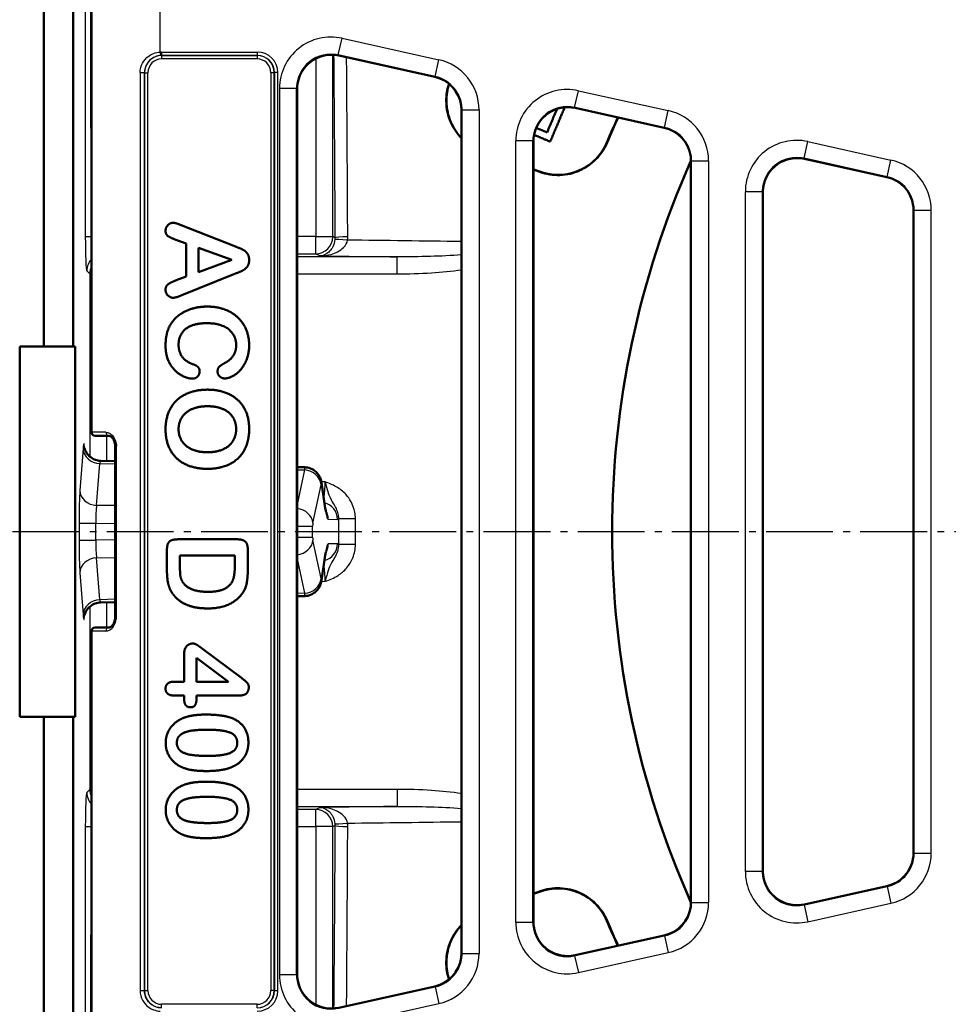
# Model space of a CAD drawing. Units: millimetres. Extents: x -30 to 1712, y -30 to 1218.
# Drawn here: x 293 to 429, y 519 to 663 of the extents above; entities that cross this region are included whole.
import ezdxf

# ---------------------------------------------------------------- set-up
doc = ezdxf.new("R2010")
doc.units = ezdxf.units.MM
doc.linetypes.add('AM_DIN_G_W050', pattern=[13.75, 9.75, -1.5, 1, -1.5])
for name, color, linetype, lineweight in [('AM_0', 7, 'Continuous', 50), ('AM_4', 3, 'Continuous', 25), ('AM_7', 1, 'AM_DIN_G_W050', 25)]:
    doc.layers.add(name, color=color, linetype=linetype, lineweight=lineweight)

msp = doc.modelspace()

# ---------------------------------------------------------------- linework, layer by layer
at = {"layer": 'AM_0'}
for p, q in [((296.447, 615.205), (296.447, 728.205)), ((300.774, 725.381), (300.774, 615.205)), ((303.447, 722.574), (303.447, 602.705)), ((303.405, 711.257), (303.405, 647.154)), ((353.53, 654.571), (339.527, 657.675)), ((333.447, 523.616), (333.447, 652.795)), ((357.447, 649.691), (357.447, 526.72)), ((387.03, 647.144), (374.027, 650.027)), ((367.947, 531.264), (367.947, 645.147)), ((390.947, 534.147), (390.947, 642.264)), ((419.53, 639.939), (407.527, 642.6)), ((401.447, 538.691), (401.447, 637.72)), ((423.447, 541.352), (423.447, 635.059)), ((316.532, 632.924), (324.203, 629.908)), ((317.268, 630.233), (315.75, 630.801)), ((317.268, 625.439), (317.268, 630.233)), ((319.055, 629.61), (323.924, 627.859)), ((319.055, 626.081), (319.055, 629.61)), ((323.924, 627.859), (319.055, 626.081)), ((315.788, 624.88), (317.268, 625.439)), ((324.213, 625.774), (316.597, 622.693)), ((292.947, 561.205), (292.947, 615.205)), ((292.947, 615.205), (296.447, 615.205)), ((296.447, 615.205), (300.774, 615.205)), ((300.774, 615.205), (301.061, 615.205)), ((301.061, 615.205), (301.061, 561.205)), ((303.947, 602.205), (305.935, 602.205)), ((306.881, 575.705), (306.881, 600.705)), ((306.881, 598.479), (304.738, 598.547)), ((334.568, 597.602), (333.447, 597.637)), ((337.561, 591.62), (337, 595.36)), ((316.132, 587.084), (324.781, 587.084)), ((314.447, 582.457), (314.447, 585.566)), ((326.242, 585.622), (326.242, 582.503)), ((337, 581.051), (337.561, 584.791)), ((316.346, 582.885), (316.346, 584.7)), ((316.346, 584.7), (324.352, 584.7)), ((324.352, 584.7), (324.352, 583.118)), ((306.881, 577.932), (304.738, 577.864)), ((334.568, 578.809), (333.447, 578.774)), ((303.447, 573.705), (303.447, 453.837)), ((303.947, 574.205), (305.935, 574.205)), ((319.614, 571.118), (325.32, 566.854)), ((316.961, 566.305), (316.961, 570.345)), ((318.767, 569.768), (323.44, 566.305)), ((318.767, 566.305), (318.767, 569.768)), ((315.462, 566.305), (316.961, 566.305)), ((323.44, 566.305), (318.767, 566.305)), ((316.961, 564.294), (315.462, 564.294)), ((316.961, 563.801), (316.961, 564.294)), ((324.995, 564.294), (318.767, 564.294)), ((318.767, 564.294), (318.767, 563.949)), ((296.447, 561.205), (292.947, 561.205)), ((296.447, 448.205), (296.447, 561.205)), ((300.774, 561.205), (296.447, 561.205)), ((300.774, 561.205), (300.774, 451.03)), ((301.061, 561.205), (300.774, 561.205)), ((419.53, 536.472), (407.527, 533.811)), ((303.405, 465.154), (303.405, 529.257)), ((387.03, 529.267), (374.027, 526.384)), ((353.53, 521.84), (339.527, 518.736))]:
    msp.add_line(p, q, dxfattribs=at)
for centre, radius, start, end in [((512.447, 588.205), 145.333, 155.42755, 157.00278), ((512.447, 588.205), 145.304, 155.42513, 157.00278), ((512.447, 588.205), 133, 155.99856, 204.00144), ((303.947, 602.705), 0.5, 180, 270), ((303.947, 573.705), 0.5, 90, 180), ((512.447, 588.205), 145.333, 202.99722, 204.57245), ((512.447, 588.205), 145.304, 202.99722, 204.57487)]:
    msp.add_arc(centre, radius, start, end, dxfattribs=at)
for centre, major_axis, ratio, start_param, end_param in [((338.449, 652.791), (-3.132, 3.903), 0.999126, 5.3891309, 7.0878546), ((352.445, 649.688), (3.902, 3.131), 0.9994368, 5.7476367, 6.9592254), ((372.949, 645.142), (-3.132, 3.903), 0.999126, 5.3891309, 7.0367482), ((385.945, 642.261), (3.902, 3.131), 0.9994368, 5.7440687, 6.9592254), ((406.449, 637.716), (-3.132, 3.903), 0.999126, 5.3891309, 7.0403162), ((418.445, 635.056), (3.902, 3.131), 0.9994368, 5.7476367, 6.9592254), ((418.445, 541.355), (3.902, -3.131), 0.9994368, 5.6071452, 6.8187339), ((406.449, 538.695), (-3.132, -3.903), 0.999126, 5.5260544, 7.1772397), ((385.945, 534.15), (3.902, -3.131), 0.9994368, 5.6071452, 6.8223019), ((372.949, 531.269), (-3.132, -3.903), 0.999126, 5.5296224, 7.1772397), ((352.445, 526.723), (3.902, -3.131), 0.9994368, 5.6071452, 6.8187339), ((338.449, 523.62), (-3.132, -3.903), 0.999126, 5.478516, 7.1772397)]:
    msp.add_ellipse(centre, major_axis=major_axis, ratio=ratio, start_param=start_param, end_param=end_param, dxfattribs=at)
for points, degree in [([(333.447, 652.795), (333.447, 652.943), (333.453, 653.092), (333.467, 653.242)], 3), ([(357.398, 650.391), (357.431, 650.156), (357.447, 649.92), (357.447, 649.691)], 3), ([(303.448, 646.598), (303.42, 646.783), (303.405, 646.969), (303.405, 647.154)], 3), ([(367.947, 645.147), (367.947, 645.376), (367.963, 645.612), (367.996, 645.847)], 3), ([(390.9, 642.947), (390.932, 642.717), (390.947, 642.487), (390.947, 642.264)], 3), ([(401.447, 637.72), (401.447, 637.944), (401.462, 638.173), (401.494, 638.403)], 3), ([(423.398, 635.759), (423.431, 635.524), (423.447, 635.288), (423.447, 635.059)], 3), ([(314.242, 632.123), (314.242, 632.579), (314.903, 633.268), (315.322, 633.268)], 2), ([(315.322, 633.268), (315.564, 633.268), (316.076, 633.11), (316.532, 632.924)], 2), ([(315.75, 630.801), (314.866, 631.127), (314.242, 631.593), (314.242, 632.123)], 2), ([(324.203, 629.908), (324.529, 629.777), (325.46, 629.414), (326.065, 629.005), (326.447, 628.334), (326.447, 627.85)], 2), ([(326.447, 627.85), (326.447, 627.347), (326.065, 626.677), (325.469, 626.268), (324.79, 625.988), (324.213, 625.774)], 2), ([(314.242, 623.493), (314.242, 623.782), (314.447, 624.182), (314.791, 624.452), (315.508, 624.769), (315.788, 624.88)], 2), ([(315.341, 622.33), (314.931, 622.33), (314.242, 623.009), (314.242, 623.493)], 2), ([(316.597, 622.693), (315.732, 622.33), (315.341, 622.33)], 2), ([(315.955, 619.593), (316.514, 620.058), (317.891, 620.719), (319.446, 621.045), (320.331, 621.045)], 2), ([(320.331, 621.045), (321.755, 621.045), (324.008, 620.216), (325.609, 618.671), (326.447, 616.595), (326.447, 615.422)], 2), ([(314.242, 615.357), (314.242, 616.288), (314.596, 617.824), (315.341, 619.071), (315.955, 619.593)], 2), ([(320.247, 618.624), (318.869, 618.624), (317.044, 617.852), (316.141, 616.437), (316.141, 615.487)], 2), ([(324.548, 615.403), (324.548, 616.874), (322.314, 618.624), (320.247, 618.624)], 2), ([(318.171, 610.534), (317.603, 610.534), (316.3, 611.084), (315.033, 612.275), (314.242, 614.128), (314.242, 615.357)], 2), ([(316.141, 615.487), (316.141, 614.454), (317.165, 613.029), (318.152, 612.666)], 2), ([(322.798, 612.75), (323.682, 613.216), (324.548, 614.482), (324.548, 615.403)], 2), ([(326.447, 615.422), (326.447, 613.988), (325.302, 611.754), (323.617, 610.562), (322.872, 610.562)], 2), ([(318.152, 612.666), (318.618, 612.517), (319.213, 612.071), (319.213, 611.568)], 2), ([(321.839, 611.549), (321.839, 612.015), (322.267, 612.471), (322.798, 612.75)], 2), ([(319.213, 611.568), (319.213, 611.14), (318.618, 610.534), (318.171, 610.534)], 2), ([(322.872, 610.562), (322.462, 610.562), (321.839, 611.14), (321.839, 611.549)], 2), ([(314.242, 603.143), (314.242, 604.52), (315.136, 606.708), (316.765, 608.179), (319.046, 608.924), (320.377, 608.924)], 2), ([(320.377, 608.924), (321.736, 608.924), (324.008, 608.142), (325.6, 606.662), (326.447, 604.539), (326.447, 603.189)], 2), ([(316.141, 603.152), (316.141, 603.869), (316.672, 605.07), (317.743, 606.001), (319.372, 606.503), (320.377, 606.503)], 2), ([(320.377, 606.503), (321.373, 606.503), (322.974, 606.001), (324.008, 605.116), (324.548, 603.906), (324.548, 603.189)], 2), ([(320.359, 597.371), (318.99, 597.371), (316.756, 598.106), (315.108, 599.596), (314.242, 601.746), (314.242, 603.143)], 2), ([(320.377, 599.791), (318.971, 599.791), (317.063, 600.704), (316.141, 602.24), (316.141, 603.152)], 2), ([(326.447, 603.189), (326.447, 601.355), (324.957, 598.721), (322.211, 597.371), (320.359, 597.371)], 2), ([(324.548, 603.189), (324.548, 602.184), (323.57, 600.629), (321.671, 599.791), (320.377, 599.791)], 2), ([(314.447, 585.566), (314.447, 586.218), (314.838, 586.879), (315.555, 587.084), (316.132, 587.084)], 2), ([(324.781, 587.084), (325.553, 587.084), (326.242, 586.395), (326.242, 585.622)], 2), ([(315.601, 578.742), (315.173, 579.217), (314.652, 580.344), (314.447, 581.647), (314.447, 582.457)], 2), ([(316.905, 580.623), (316.672, 580.893), (316.411, 581.61), (316.346, 582.289), (316.346, 582.885)], 2), ([(324.352, 583.118), (324.352, 582.029), (323.878, 580.474), (322.137, 579.422), (320.396, 579.422)], 2), ([(326.242, 582.503), (326.242, 581.293), (325.795, 579.552), (325.172, 578.845)], 2), ([(320.396, 579.422), (317.919, 579.422), (316.905, 580.623)], 2), ([(320.377, 577.001), (319.316, 577.001), (317.566, 577.374), (316.151, 578.147), (315.601, 578.742)], 2), ([(325.172, 578.845), (323.598, 577.001), (320.377, 577.001)], 2), ([(316.961, 570.345), (316.961, 571.109), (317.649, 571.872), (318.245, 571.872)], 2), ([(318.245, 571.872), (318.404, 571.872), (318.711, 571.76), (319.064, 571.537), (319.381, 571.295), (319.614, 571.118)], 2), ([(314.242, 565.299), (314.242, 565.746), (314.866, 566.305), (315.462, 566.305)], 2), ([(325.32, 566.854), (325.888, 566.435), (326.391, 565.895), (326.391, 565.513)], 2), ([(315.462, 564.294), (314.847, 564.294), (314.242, 564.843), (314.242, 565.299)], 2), ([(326.391, 565.513), (326.391, 564.294), (324.995, 564.294)], 2), ([(317.854, 562.581), (317.389, 562.581), (316.961, 563.195), (316.961, 563.801)], 2), ([(318.767, 563.949), (318.767, 563.326), (318.431, 562.581), (317.854, 562.581)], 2), ([(314.261, 557.377), (314.261, 558.596), (315.648, 560.542), (316.867, 561.026)], 2), ([(316.867, 561.026), (317.538, 561.278), (319.158, 561.51), (320.098, 561.51)], 2), ([(320.098, 561.51), (321.317, 561.51), (323.263, 561.25), (323.961, 560.98)], 2), ([(323.961, 560.98), (325.125, 560.505), (326.335, 558.699), (326.335, 557.442)], 2), ([(315.89, 557.396), (315.89, 558.112), (316.877, 558.95), (318.813, 559.304), (320.331, 559.304)], 2), ([(320.331, 559.304), (322.565, 559.304), (324.706, 558.475), (324.706, 557.414)], 2), ([(316.234, 554.026), (315.285, 554.575), (314.261, 556.316), (314.261, 557.377)], 2), ([(320.396, 555.478), (318.841, 555.478), (316.923, 555.813), (315.89, 556.651), (315.89, 557.396)], 2), ([(324.706, 557.414), (324.706, 556.669), (323.747, 555.832), (321.867, 555.478), (320.396, 555.478)], 2), ([(326.335, 557.442), (326.335, 556.614), (325.795, 555.264), (324.762, 554.24), (323.989, 553.886)], 2), ([(320.237, 553.271), (318.916, 553.271), (317.007, 553.597), (316.234, 554.026)], 2), ([(323.989, 553.886), (322.667, 553.271), (320.237, 553.271)], 2), ([(314.261, 547.583), (314.261, 548.803), (315.648, 550.749), (316.867, 551.233)], 2), ([(316.867, 551.233), (317.538, 551.484), (319.158, 551.717), (320.098, 551.717)], 2), ([(320.098, 551.717), (321.317, 551.717), (323.263, 551.456), (323.961, 551.186)], 2), ([(323.961, 551.186), (325.125, 550.711), (326.335, 548.905), (326.335, 547.648)], 2), ([(315.89, 547.602), (315.89, 548.319), (316.877, 549.157), (318.813, 549.51), (320.331, 549.51)], 2), ([(320.331, 549.51), (322.565, 549.51), (324.706, 548.682), (324.706, 547.621)], 2), ([(316.234, 544.232), (315.285, 544.781), (314.261, 546.522), (314.261, 547.583)], 2), ([(320.396, 545.684), (318.841, 545.684), (316.923, 546.019), (315.89, 546.857), (315.89, 547.602)], 2), ([(324.706, 547.621), (324.706, 546.876), (323.747, 546.038), (321.867, 545.684), (320.396, 545.684)], 2), ([(326.335, 547.648), (326.335, 546.82), (325.795, 545.47), (324.762, 544.446), (323.989, 544.092)], 2), ([(320.237, 543.478), (318.916, 543.478), (317.007, 543.804), (316.234, 544.232)], 2), ([(323.989, 544.092), (322.667, 543.478), (320.237, 543.478)], 2), ([(423.398, 540.652), (423.431, 540.887), (423.447, 541.123), (423.447, 541.352)], 3), ([(401.447, 538.691), (401.447, 538.467), (401.462, 538.238), (401.494, 538.008)], 3), ([(390.9, 533.464), (390.932, 533.694), (390.947, 533.924), (390.947, 534.147)], 3), ([(367.947, 531.264), (367.947, 531.035), (367.963, 530.799), (367.996, 530.564)], 3), ([(303.405, 529.257), (303.405, 529.442), (303.42, 529.628), (303.448, 529.813)], 3), ([(357.398, 526.02), (357.431, 526.255), (357.447, 526.491), (357.447, 526.72)], 3), ([(333.447, 523.616), (333.447, 523.468), (333.453, 523.319), (333.467, 523.169)], 3)]:
    msp.add_open_spline(points, degree=degree, dxfattribs=at)
for points, knots in [([(355.616, 653.558), (355.354, 652.758), (355.21, 651.887), (355.228, 649.938), (355.473, 648.863), (356.244, 647.103), (356.781, 646.294), (357.447, 645.609)], [3.63589264, 3.63589264, 3.63589264, 3.63589264, 3.88303781, 3.88303781, 4.19148613, 4.19148613, 4.46949875, 4.46949875, 4.46949875, 4.46949875]), ([(355.64, 653.538), (355.381, 652.744), (355.24, 651.88), (355.257, 649.943), (355.501, 648.872), (356.265, 647.127), (356.793, 646.329), (357.447, 645.651)], [3.6237445, 3.6237445, 3.6237445, 3.6237445, 3.86883858, 3.86883858, 4.17611524, 4.17611524, 4.4502507, 4.4502507, 4.4502507, 4.4502507]), ([(368.951, 640.683), (369.821, 640.375), (370.807, 640.211), (372.803, 640.276), (373.814, 640.517), (375.537, 641.283), (376.373, 641.846), (377.767, 643.259), (378.325, 644.11), (378.691, 644.974)], [0.0087341, 0.0087341, 0.0087341, 0.0087341, 0.2942297, 0.2942297, 0.5884594, 0.5884594, 0.8699655, 0.8699655, 1.1514715, 1.1514715, 1.1514715, 1.1514715]), ([(368.961, 640.71), (369.827, 640.404), (370.809, 640.24), (372.798, 640.304), (373.805, 640.545), (375.522, 641.308), (376.355, 641.869), (377.744, 643.277), (378.3, 644.124), (378.665, 644.985)], [0.0088525, 0.0088525, 0.0088525, 0.0088525, 0.2931715, 0.2931715, 0.5863431, 0.5863431, 0.8668374, 0.8668374, 1.1473317, 1.1473317, 1.1473317, 1.1473317]), ([(305.935, 602.205), (305.991, 602.205), (306.058, 602.193), (306.215, 602.123), (306.303, 602.065), (306.472, 601.903), (306.55, 601.806), (306.688, 601.576), (306.747, 601.446), (306.834, 601.167), (306.863, 601.017), (306.879, 600.811), (306.881, 600.758), (306.881, 600.705)], [0, 0, 0, 0, 0.06396947, 0.06396947, 0.12793894, 0.12793894, 0.18613475, 0.18613475, 0.24303275, 0.24303275, 0.30013083, 0.30013083, 0.31984735, 0.31984735, 0.31984735, 0.31984735]), ([(302.412, 600.457), (302.412, 600.457), (302.413, 600.451), (302.418, 600.422), (302.422, 600.404), (302.437, 600.342), (302.449, 600.29), (302.5, 600.14), (302.528, 600.061), (302.636, 599.835), (302.709, 599.689), (302.944, 599.393), (303.034, 599.292), (303.347, 599.011), (303.626, 598.811), (304.236, 598.604), (304.484, 598.555), (304.738, 598.547)], [-1.18357214, -1.18357214, -1.18357214, -1.18357214, -1.13204108, -1.13204108, -1.09537214, -1.09537214, -1.04164849, -1.04164849, -1.00399864, -1.00399864, -0.96781188, -0.96781188, -0.95208138, -0.95208138, -0.92768121, -0.92768121, -0.91430966, -0.91430966, -0.91430966, -0.91430966]), ([(334.568, 597.602), (334.836, 597.593), (335.097, 597.54), (335.575, 597.371), (335.782, 597.253), (336.164, 596.981), (336.309, 596.829), (336.589, 596.494), (336.673, 596.338), (336.828, 596.03), (336.867, 595.91), (336.929, 595.713), (336.947, 595.638), (336.975, 595.507), (336.985, 595.452), (336.996, 595.387), (336.998, 595.374), (337, 595.36)], [1.31314482, 1.31314482, 1.31314482, 1.31314482, 1.35245523, 1.35245523, 1.39652708, 1.39652708, 1.45529527, 1.45529527, 1.54839806, 1.54839806, 1.68502103, 1.68502103, 1.821644, 1.821644, 1.95826698, 1.95826698, 1.99625969, 1.99625969, 1.99625969, 1.99625969]), ([(337.561, 591.62), (337.58, 591.494), (337.599, 591.388), (337.632, 591.222), (337.647, 591.163), (337.655, 591.133), (337.656, 591.129), (337.656, 591.129)], [1.11437107, 1.11437107, 1.11437107, 1.11437107, 1.25100057, 1.25100057, 1.38763007, 1.38763007, 1.4277196, 1.4277196, 1.4277196, 1.4277196]), ([(337.656, 585.282), (337.656, 585.282), (337.653, 585.27), (337.638, 585.212), (337.621, 585.141), (337.59, 584.975), (337.576, 584.889), (337.561, 584.791)], [-1.4277196, -1.4277196, -1.4277196, -1.4277196, -1.35727498, -1.35727498, -1.22064548, -1.22064548, -1.11437107, -1.11437107, -1.11437107, -1.11437107]), ([(337, 581.051), (336.993, 581.003), (336.984, 580.951), (336.96, 580.831), (336.945, 580.763), (336.897, 580.59), (336.866, 580.487), (336.736, 580.186), (336.654, 579.984), (336.298, 579.573), (336.187, 579.46), (335.826, 579.178), (335.528, 578.999), (334.963, 578.846), (334.767, 578.816), (334.568, 578.809)], [-1.99625969, -1.99625969, -1.99625969, -1.99625969, -1.85963671, -1.85963671, -1.72301374, -1.72301374, -1.58639077, -1.58639077, -1.4497678, -1.4497678, -1.40516543, -1.40516543, -1.34237725, -1.34237725, -1.31314482, -1.31314482, -1.31314482, -1.31314482]), ([(304.738, 577.864), (304.472, 577.855), (304.211, 577.802), (303.737, 577.634), (303.532, 577.517), (303.158, 577.249), (303.018, 577.102), (302.762, 576.797), (302.684, 576.66), (302.558, 576.423), (302.524, 576.333), (302.472, 576.193), (302.457, 576.142), (302.433, 576.056), (302.426, 576.025), (302.414, 575.971), (302.412, 575.958), (302.412, 575.954), (302.412, 575.954), (302.412, 575.954)], [0.91430966, 0.91430966, 0.91430966, 0.91430966, 0.92835132, 0.92835132, 0.94410229, 0.94410229, 0.96495539, 0.96495539, 0.99526342, 0.99526342, 1.03154751, 1.03154751, 1.06811433, 1.06811433, 1.11156338, 1.11156338, 1.17322436, 1.17322436, 1.18357214, 1.18357214, 1.18357214, 1.18357214]), ([(305.935, 574.205), (305.991, 574.205), (306.058, 574.218), (306.215, 574.288), (306.303, 574.346), (306.472, 574.508), (306.55, 574.605), (306.688, 574.835), (306.747, 574.965), (306.834, 575.244), (306.863, 575.394), (306.879, 575.6), (306.881, 575.653), (306.881, 575.705)], [0, 0, 0, 0, 0.06396947, 0.06396947, 0.12793894, 0.12793894, 0.18613475, 0.18613475, 0.24303275, 0.24303275, 0.30013083, 0.30013083, 0.31984735, 0.31984735, 0.31984735, 0.31984735]), ([(378.691, 531.437), (378.325, 532.301), (377.767, 533.152), (376.373, 534.565), (375.537, 535.128), (373.814, 535.894), (372.803, 536.135), (370.807, 536.2), (369.821, 536.036), (368.951, 535.728)], [1.1514715, 1.1514715, 1.1514715, 1.1514715, 1.4329775, 1.4329775, 1.7144835, 1.7144835, 2.0087132, 2.0087132, 2.2942089, 2.2942089, 2.2942089, 2.2942089]), ([(378.665, 531.426), (378.3, 532.287), (377.744, 533.134), (376.355, 534.542), (375.522, 535.103), (373.805, 535.866), (372.798, 536.107), (370.809, 536.171), (369.827, 536.007), (368.961, 535.701)], [1.1473317, 1.1473317, 1.1473317, 1.1473317, 1.427826, 1.427826, 1.7083204, 1.7083204, 2.0014919, 2.0014919, 2.2858109, 2.2858109, 2.2858109, 2.2858109]), ([(357.447, 530.802), (356.781, 530.117), (356.244, 529.308), (355.473, 527.548), (355.228, 526.473), (355.21, 524.524), (355.354, 523.653), (355.616, 522.853)], [2.67968024, 2.67968024, 2.67968024, 2.67968024, 2.95769286, 2.95769286, 3.26614118, 3.26614118, 3.51328635, 3.51328635, 3.51328635, 3.51328635]), ([(357.447, 530.76), (356.793, 530.082), (356.265, 529.284), (355.501, 527.539), (355.257, 526.468), (355.24, 524.531), (355.381, 523.667), (355.64, 522.873)], [2.67287313, 2.67287313, 2.67287313, 2.67287313, 2.94700859, 2.94700859, 3.25428525, 3.25428525, 3.49937933, 3.49937933, 3.49937933, 3.49937933])]:
    msp.add_open_spline(points, degree=3, knots=knots, dxfattribs=at)
for points, weights in [([(371.39, 649.897), (370.664, 648.177), (369.937, 646.457)], [1.05120349337, 1.05128430672, 1.05121044178]), ([(370.395, 645.112), (371.454, 647.619), (372.513, 650.126)], [1.05455978908, 1.05473416755, 1.05457482829]), ([(369.937, 646.457), (369.15, 646.789), (368.355, 647.125)], [1.00144582095, 1.00149891559, 1.00152119354]), ([(368.04, 646.106), (369.227, 645.605), (370.395, 645.112)], [1.00151908178, 1.00148340262, 1.00137900125]), ([(368.961, 640.71), (368.456, 640.888), (367.947, 641.068)], [203.401655203, 202.698989609, 201.996269637]), ([(368.951, 640.683), (368.451, 640.859), (367.947, 641.037)], [203.419961486, 202.723911012, 202.027808106]), ([(367.947, 535.374), (368.451, 535.551), (368.951, 535.728)], [202.027808106, 202.723911012, 203.419961486]), ([(367.947, 535.343), (368.456, 535.523), (368.961, 535.701)], [201.996269637, 202.698989609, 203.401655203])]:
    msp.add_rational_spline(points, weights, degree=2, dxfattribs=at)
at = {"layer": 'AM_4'}
for p, q in [((302.526, 723.629), (302.526, 631.254)), ((313.447, 658.185), (313.447, 723.139)), ((339.46, 657.759), (340.001, 660.199)), ((340.001, 660.199), (354.139, 657.064)), ((313.447, 658.185), (313.482, 657.687)), ((313.659, 658.193), (313.659, 657.693)), ((313.659, 658.193), (327.635, 658.193)), ((327.635, 658.193), (327.635, 657.693)), ((313.659, 657.693), (313.673, 657.679)), ((327.635, 657.693), (313.659, 657.693)), ((313.673, 657.679), (313.673, 657.179)), ((313.673, 657.679), (327.621, 657.679)), ((327.621, 657.179), (313.673, 657.179)), ((327.621, 657.679), (327.635, 657.693)), ((327.621, 657.679), (327.621, 657.179)), ((336.156, 657.239), (336.156, 631.254)), ((338.647, 631.254), (338.647, 657.789)), ((353.598, 654.624), (339.46, 657.759)), ((339.46, 657.759), (339.527, 657.675)), ((353.598, 654.624), (354.139, 657.064)), ((310.525, 655.183), (311.171, 655.183)), ((310.525, 655.183), (310.525, 521.228)), ((311.173, 655.18), (311.171, 655.183)), ((311.171, 521.228), (311.171, 655.183)), ((311.173, 655.18), (311.673, 655.18)), ((311.173, 655.18), (311.173, 521.231)), ((311.673, 521.231), (311.673, 655.18)), ((329.621, 655.18), (329.621, 521.231)), ((330.12, 655.18), (329.621, 655.18)), ((330.134, 655.194), (330.12, 655.18)), ((330.12, 521.231), (330.12, 655.18)), ((330.634, 655.194), (330.134, 655.194)), ((330.134, 655.194), (330.134, 521.217)), ((330.634, 521.217), (330.634, 655.194)), ((353.53, 654.571), (353.598, 654.624)), ((333.38, 652.879), (330.881, 652.879)), ((330.881, 652.879), (330.881, 523.532)), ((333.38, 652.879), (333.447, 652.795)), ((333.38, 523.532), (333.38, 652.879)), ((373.96, 650.11), (374.501, 652.55)), ((374.501, 652.55), (387.639, 649.638)), ((357.514, 649.745), (357.447, 649.691)), ((357.514, 649.745), (360.013, 649.745)), ((357.514, 526.666), (357.514, 649.745)), ((360.013, 649.745), (360.013, 526.666)), ((387.098, 647.198), (373.96, 650.11)), ((373.96, 650.11), (374.027, 650.027)), ((387.098, 647.198), (387.639, 649.638)), ((303.447, 647.196), (303.405, 647.154)), ((387.03, 647.144), (387.098, 647.198)), ((367.88, 645.23), (365.381, 645.23)), ((365.381, 531.181), (365.381, 645.23)), ((367.947, 645.147), (367.88, 645.23)), ((367.88, 531.181), (367.88, 645.23)), ((407.46, 642.683), (408.001, 645.123)), ((408.001, 645.123), (420.139, 642.432)), ((378.691, 644.974), (378.665, 644.985)), ((391.014, 642.318), (390.947, 642.264)), ((391.014, 642.318), (393.513, 642.318)), ((391.014, 534.093), (391.014, 642.318)), ((393.513, 642.318), (393.513, 534.093)), ((419.598, 639.993), (407.46, 642.683)), ((407.46, 642.683), (407.527, 642.6)), ((419.598, 639.993), (420.139, 642.432)), ((368.951, 640.683), (368.961, 640.71)), ((419.53, 639.939), (419.598, 639.993)), ((401.38, 637.804), (398.881, 637.804)), ((398.881, 538.607), (398.881, 637.804)), ((401.447, 637.72), (401.38, 637.804)), ((401.38, 637.804), (401.38, 538.607)), ((423.514, 635.113), (423.447, 635.059)), ((423.514, 635.113), (426.013, 635.113)), ((423.514, 541.298), (423.514, 635.113)), ((426.013, 541.298), (426.013, 635.113)), ((302.526, 631.254), (303.447, 631.254)), ((336.156, 631.254), (333.447, 631.254)), ((336.156, 631.254), (338.647, 631.254)), ((336.156, 628.756), (336.156, 631.254)), ((338.975, 631.09), (338.647, 631.254)), ((333.447, 628.756), (336.156, 628.756)), ((348.041, 628.31), (333.447, 628.31)), ((336.156, 628.756), (336.794, 628.438)), ((348.041, 625.812), (348.041, 628.31)), ((302.734, 626.258), (303.181, 625.812)), ((303.181, 625.812), (303.181, 599.16)), ((303.447, 625.812), (303.181, 625.812)), ((333.447, 625.812), (348.041, 625.812)), ((305.539, 602.705), (303.447, 602.705)), ((305.678, 598.518), (305.678, 602.205)), ((306.881, 600.705), (307.061, 600.705)), ((307.061, 575.705), (307.061, 600.705)), ((302.2, 600.313), (301.737, 594.203)), ((304.169, 592.039), (304.632, 598.149)), ((304.632, 598.149), (306.881, 598.078)), ((333.447, 597.235), (334.524, 597.201)), ((334.524, 597.201), (333.447, 592.171)), ((335.74, 589.433), (336.94, 595.037)), ((337.533, 595.452), (336.982, 595.466)), ((337.009, 594.989), (337.57, 591.249)), ((306.881, 591.998), (304.169, 592.039)), ((301.617, 589.443), (301.617, 586.968)), ((301.617, 589.443), (304.049, 589.443)), ((304.049, 586.968), (304.049, 589.443)), ((304.049, 589.443), (306.881, 589.4)), ((337.996, 590.003), (339.339, 589.968)), ((341.956, 590.077), (339.475, 590.077)), ((339.475, 590.077), (339.475, 586.334)), ((341.956, 586.334), (341.956, 590.077)), ((333.447, 589.001), (335.709, 589.001)), ((335.709, 587.41), (335.709, 589.001)), ((301.617, 586.968), (304.049, 586.968)), ((306.881, 587.011), (304.049, 586.968)), ((333.447, 587.41), (335.709, 587.41)), ((336.94, 581.374), (335.74, 586.978)), ((339.339, 586.443), (337.996, 586.408)), ((341.956, 586.334), (339.475, 586.334)), ((337.57, 585.162), (337.009, 581.422)), ((304.169, 584.372), (306.881, 584.413)), ((304.632, 578.262), (304.169, 584.372)), ((333.447, 584.24), (334.524, 579.21)), ((301.737, 582.208), (302.2, 576.098)), ((336.982, 580.945), (337.533, 580.959)), ((334.524, 579.21), (333.447, 579.176)), ((306.881, 578.333), (304.632, 578.262)), ((305.678, 574.205), (305.678, 577.893)), ((303.181, 577.251), (303.181, 550.599)), ((306.881, 575.705), (307.061, 575.705)), ((305.539, 573.705), (303.447, 573.705)), ((303.181, 550.599), (302.734, 550.153)), ((303.181, 550.599), (303.447, 550.599)), ((348.041, 550.599), (333.447, 550.599)), ((348.041, 550.599), (348.041, 548.101)), ((333.447, 548.101), (348.041, 548.101)), ((336.156, 547.655), (333.447, 547.655)), ((336.794, 547.973), (336.156, 547.655)), ((336.156, 545.157), (336.156, 547.655)), ((302.526, 545.157), (302.526, 452.782)), ((302.526, 545.157), (303.447, 545.157)), ((333.447, 545.157), (336.156, 545.157)), ((336.156, 545.157), (336.156, 519.172)), ((338.647, 545.157), (336.156, 545.157)), ((338.647, 545.157), (338.975, 545.321)), ((338.647, 518.622), (338.647, 545.157)), ((423.514, 541.298), (423.447, 541.352)), ((423.514, 541.298), (426.013, 541.298)), ((401.38, 538.607), (398.881, 538.607)), ((401.447, 538.691), (401.38, 538.607)), ((419.598, 536.418), (407.46, 533.728)), ((419.53, 536.472), (419.598, 536.418)), ((419.598, 536.418), (420.139, 533.979)), ((368.951, 535.728), (368.961, 535.701)), ((391.014, 534.093), (390.947, 534.147)), ((391.014, 534.093), (393.513, 534.093)), ((407.46, 533.728), (407.527, 533.811)), ((407.46, 533.728), (408.001, 531.288)), ((408.001, 531.288), (420.139, 533.979)), ((367.88, 531.181), (365.381, 531.181)), ((367.947, 531.264), (367.88, 531.181)), ((378.691, 531.437), (378.665, 531.426)), ((303.405, 529.257), (303.447, 529.215)), ((387.098, 529.213), (373.96, 526.301)), ((387.03, 529.267), (387.098, 529.213)), ((387.098, 529.213), (387.639, 526.773)), ((357.514, 526.666), (357.447, 526.72)), ((357.514, 526.666), (360.013, 526.666)), ((373.96, 526.301), (374.027, 526.384)), ((373.96, 526.301), (374.501, 523.861)), ((374.501, 523.861), (387.639, 526.773)), ((333.38, 523.532), (330.881, 523.532)), ((333.38, 523.532), (333.447, 523.616)), ((353.598, 521.787), (339.46, 518.652)), ((353.53, 521.84), (353.598, 521.787)), ((353.598, 521.787), (354.139, 519.347)), ((310.525, 521.228), (311.171, 521.228)), ((311.173, 521.231), (311.171, 521.228)), ((311.173, 521.231), (311.673, 521.231)), ((330.12, 521.231), (329.621, 521.231)), ((330.134, 521.217), (330.12, 521.231)), ((330.634, 521.217), (330.134, 521.217)), ((327.621, 519.232), (313.673, 519.232)), ((313.673, 518.732), (313.673, 519.232)), ((327.621, 518.732), (327.621, 519.232)), ((340.001, 516.212), (354.139, 519.347))]:
    msp.add_line(p, q, dxfattribs=at)
for centre, major_axis, ratio, start_param, end_param in [((338.383, 652.872), (-4.699, 5.854), 0.999126, 5.3891309, 7.1772397), ((313.661, 655.192), (-2.123, 2.123), 0.999315, 5.4981298, 5.5687973), ((327.633, 655.192), (2.123, 2.123), 0.999315, 5.4981298, 7.0682409), ((338.383, 652.872), (-3.135, 3.906), 0.998254, 5.3891309, 7.1772397), ((313.674, 655.178), (-1.768, 1.768), 0.9995888, 5.4981298, 7.0682409), ((313.674, 655.178), (-1.415, 1.415), 0.999315, 5.4981298, 7.0682409), ((313.661, 655.192), (-1.769, 1.769), 0.9990414, 5.4981298, 5.5687973), ((327.62, 655.178), (1.768, 1.768), 0.9995888, 5.4981298, 7.0682409), ((327.62, 655.178), (1.415, 1.415), 0.999315, 5.4981298, 7.0682409), ((327.633, 655.192), (1.769, 1.769), 0.9990414, 5.4981298, 7.0682409), ((352.511, 649.74), (5.852, 4.697), 0.9994368, 5.6071452, 6.9592254), ((352.511, 649.74), (3.904, 3.133), 0.9988744, 5.6071452, 6.9592254), ((372.883, 645.224), (-4.699, 5.854), 0.999126, 5.3891309, 7.1772397), ((372.883, 645.224), (-3.135, 3.906), 0.998254, 5.3891309, 7.1772397), ((386.011, 642.314), (5.852, 4.697), 0.9994368, 5.6071452, 6.9592254), ((386.011, 642.314), (3.904, 3.133), 0.9988744, 5.6071452, 6.9592254), ((406.383, 637.797), (-4.699, 5.854), 0.999126, 5.3891309, 7.1772397), ((406.383, 637.797), (-3.135, 3.906), 0.998254, 5.3891309, 7.1772397), ((418.511, 635.109), (5.852, 4.697), 0.9994368, 5.6071452, 6.9592254), ((418.511, 635.109), (3.904, 3.133), 0.9988744, 5.6071452, 6.9592254), ((302.744, 631.254), (0, -5), 0.0436609, 4.712389, 6.2395521), ((336.156, 631.254), (1.116, 2.237), 0.9952537, 3.606381, 5.1733757), ((341.442, 630.586), (-2.488, 0.243), 0.0388036, 4.9713606, 6.1919233), ((341.465, 631.09), (-2.5, -0.015), 0.0665537, 4.9657629, 6.1957244), ((305.232, 626.258), (1.768, 1.768), 0.9980992, 1.5825482, 2.3552432), ((305.678, 625.812), (1.768, 1.768), 0.9980992, 1.8910394, 2.3552432), ((305.935, 602.705), (0, -0.5), 0.7907532, 4.712389, 6.2831853), ((302.32, 595.543), (0, -5.503), 0.0436342, 2.6299201, 3.6636097), ((304.697, 600.313), (-2.493, 0.189), 0.8659008, 0.0873121, 1.6101357), ((304.817, 595.543), (-0.08, 3.004), 0.0776985, 6.2786424, 6.8020452), ((334.489, 594.603), (-0.079, -2.999), 0.0225816, 3.1414733, 3.6648761), ((334.458, 595.037), (2.445, -0.523), 0.8625382, 0.243244, 1.727035), ((336.97, 594.603), (0, 0.5), 0.1226833, 5.5961228, 6.8026405), ((334.528, 594.989), (2.472, 0.371), 0.7703925, 6.0908551, 6.2831853), ((336.857, 595.47), (0.073, -3.003), 0.2246369, 0.6722839, 1.559438), ((301.857, 589.437), (0, -5.501), 0.0437209, 3.6645284, 4.7113303), ((304.234, 594.203), (-2.493, 0.189), 0.8659008, 0.0873121, 1.6101357), ((304.355, 589.437), (-0.039, 3.001), 0.1019056, 0.5207413, 1.5675432), ((336.857, 589.968), (0.065, 2.499), 0.9925411, 4.7383737, 6.0705962), ((333.259, 589.433), (2.445, -0.523), 0.8625382, 0.243244, 1.6776409), ((335.089, 591.249), (2.472, 0.371), 0.7703925, 6.0908551, 6.2831853), ((337.996, 595.505), (0.002, -5.502), 0.1226065, 5.5967819, 6.2799294), ((335.515, 590.003), (0.065, 2.499), 0.9925411, 4.7383737, 5.3063368), ((335.771, 589), (0, 0.5), 0.1232081, 0.5217012, 1.5685031), ((339.339, 595.47), (-0.002, 5.502), 0.1227412, 3.1383294, 3.3414221), ((301.857, 586.974), (0, -5.501), 0.0437209, 4.7134477, 5.7602496), ((304.355, 586.974), (0.039, 3.001), 0.1019056, 1.5740495, 2.6208514), ((333.259, 586.978), (2.445, 0.523), 0.8625382, 4.6055445, 6.0399413), ((335.771, 587.411), (0, 0.5), 0.1232081, 1.5730896, 2.6198915), ((336.857, 586.443), (0.065, -2.499), 0.9925411, 0.2125891, 1.5448116), ((337.996, 580.906), (-0.002, -5.502), 0.1226065, 3.1448485, 3.827996), ((335.515, 586.408), (0.065, -2.499), 0.9925411, 0.9768437, 1.5448116), ((339.339, 580.941), (0.002, 5.502), 0.1227412, 6.0833559, 6.2864486), ((335.089, 585.162), (2.472, -0.371), 0.7703925, 0, 0.1923302), ((304.234, 582.208), (-2.493, -0.189), 0.8659008, 4.6730496, 6.1958733), ((336.857, 580.941), (-0.073, -3.003), 0.2246369, 1.5821547, 2.4693088), ((334.458, 581.374), (2.445, 0.523), 0.8625382, 4.5561503, 6.0399413), ((336.97, 581.808), (0, 0.5), 0.1226833, 2.6221374, 3.8286551), ((334.528, 581.422), (2.472, -0.371), 0.7703925, 0, 0.1923302), ((334.489, 581.808), (0.079, -2.999), 0.0225816, 5.7599018, 6.2833046), ((304.697, 576.098), (-2.493, -0.189), 0.8659008, 4.6730496, 6.1958733), ((304.817, 580.868), (0.08, 3.004), 0.0776985, 2.6227328, 3.1461356), ((302.32, 580.868), (0, -5.503), 0.0436342, 5.7611683, 6.7946194), ((305.935, 573.705), (0, 0.5), 0.7907532, 0, 1.5707963), ((305.678, 550.599), (-1.768, 1.768), 0.9980992, 0.7863495, 1.2505532), ((302.744, 545.157), (0, -5), 0.0436609, 3.1852259, 4.712389), ((305.232, 550.153), (1.768, -1.768), 0.9980992, 3.9279421, 4.7006371), ((336.156, 545.157), (-1.116, 2.237), 0.9952537, 4.2514023, 5.8183969), ((341.442, 545.825), (-2.488, -0.243), 0.0388036, 0.091262, 1.3118248), ((341.465, 545.321), (-2.5, 0.015), 0.0665537, 0.0874609, 1.3174224), ((418.511, 541.302), (3.904, -3.133), 0.9988744, 5.6071452, 6.9592254), ((418.511, 541.302), (5.852, -4.697), 0.9994368, 5.6071452, 6.9592254), ((406.383, 538.614), (-4.699, -5.854), 0.999126, 5.3891309, 7.1772397), ((406.383, 538.614), (-3.135, -3.906), 0.998254, 5.3891309, 7.1772397), ((386.011, 534.097), (3.904, -3.133), 0.9988744, 5.6071452, 6.9592254), ((386.011, 534.097), (5.852, -4.697), 0.9994368, 5.6071452, 6.9592254), ((372.883, 531.187), (-4.699, -5.854), 0.999126, 5.3891309, 7.1772397), ((372.883, 531.187), (-3.135, -3.906), 0.998254, 5.3891309, 7.1772397), ((352.511, 526.67), (3.904, -3.133), 0.9988744, 5.6071452, 6.9592254), ((352.511, 526.67), (5.852, -4.697), 0.9994368, 5.6071452, 6.9592254), ((338.383, 523.539), (-4.699, -5.854), 0.999126, 5.3891309, 7.1772397), ((338.383, 523.539), (-3.135, -3.906), 0.998254, 5.3891309, 7.1772397), ((313.674, 521.233), (-1.768, -1.768), 0.9995888, 5.4981298, 7.0682409), ((313.674, 521.233), (-1.415, -1.415), 0.999315, 5.4981298, 7.0682409), ((327.62, 521.233), (1.415, -1.415), 0.999315, 5.4981298, 7.0682409), ((327.62, 521.233), (1.768, -1.768), 0.9995888, 5.4981298, 7.0682409), ((327.633, 521.219), (1.769, -1.769), 0.9990414, 5.4981298, 7.0682409), ((327.633, 521.219), (2.123, -2.123), 0.999315, 5.4981298, 7.0682409)]:
    msp.add_ellipse(centre, major_axis=major_axis, ratio=ratio, start_param=start_param, end_param=end_param, dxfattribs=at)
for points, knots in [([(310.525, 655.183), (310.525, 655.439), (310.559, 655.696), (310.744, 656.373), (310.962, 656.777), (311.591, 657.496), (312.022, 657.795), (312.8, 658.092), (313.124, 658.163), (313.447, 658.185)], [-0.45027719, -0.45027719, -0.45027719, -0.45027719, -0.37348159, -0.37348159, -0.2400818, -0.2400818, -0.09233915, -0.09233915, 0, 0, 0, 0]), ([(313.482, 657.687), (313.226, 657.668), (312.97, 657.609), (312.354, 657.361), (312.014, 657.112), (311.516, 656.512), (311.344, 656.175), (311.198, 655.61), (311.171, 655.396), (311.171, 655.183)], [0, 0, 0, 0, 0.09233915, 0.09233915, 0.2400818, 0.2400818, 0.37348159, 0.37348159, 0.45027719, 0.45027719, 0.45027719, 0.45027719]), ([(338.775, 657.783), (338.796, 655.55), (338.815, 653.315), (338.888, 644.424), (338.936, 637.76), (338.975, 631.09)], [1.3320927, 1.3320927, 1.3320927, 1.3320927, 2.0054868, 2.0054868, 4.0109735, 4.0109735, 4.0109735, 4.0109735]), ([(340.838, 631.247), (340.805, 637.94), (340.764, 644.627), (340.702, 653.344), (340.687, 655.383), (340.671, 657.421)], [-4.0109735, -4.0109735, -4.0109735, -4.0109735, -2.0054868, -2.0054868, -1.3927123, -1.3927123, -1.3927123, -1.3927123]), ([(338.965, 630.837), (338.931, 630.455), (338.817, 630.081), (338.521, 629.511), (338.361, 629.294), (338.183, 629.112), (338.021, 628.947), (337.844, 628.812), (337.384, 628.55), (337.087, 628.46), (336.794, 628.438)], [-0.81747034, -0.81747034, -0.81747034, -0.81747034, -0.58790256, -0.58790256, -0.40813003, -0.40813003, -0.40813003, -0.24522083, -0.24522083, 0.00121028, 0.00121028, 0.00121028, 0.00121028]), ([(338.975, 631.09), (338.975, 631.048), (338.975, 631.005), (338.972, 630.921), (338.969, 630.879), (338.965, 630.837)], [-0.0505536, -0.0505536, -0.0505536, -0.0505536, -0.0252768, -0.0252768, 0, 0, 0, 0]), ([(340.814, 630.741), (340.822, 630.825), (340.829, 630.91), (340.836, 631.078), (340.838, 631.163), (340.838, 631.247)], [0, 0, 0, 0, 0.0252768, 0.0252768, 0.0505536, 0.0505536, 0.0505536, 0.0505536]), ([(336.794, 628.438), (337.336, 628.447), (337.887, 628.525), (338.737, 628.766), (339.066, 628.893), (339.365, 629.051), (339.696, 629.225), (339.992, 629.435), (340.54, 629.992), (340.75, 630.361), (340.814, 630.741)], [-0.00121028, -0.00121028, -0.00121028, -0.00121028, 0.24522083, 0.24522083, 0.40813003, 0.40813003, 0.40813003, 0.58790256, 0.58790256, 0.81747034, 0.81747034, 0.81747034, 0.81747034]), ([(336.794, 628.438), (337.875, 628.426), (338.957, 628.413), (342.706, 628.371), (345.373, 628.34), (348.041, 628.31)], [3.7905577, 3.7905577, 3.7905577, 3.7905577, 4.1259046, 4.1259046, 4.9529648, 4.9529648, 4.9529648, 4.9529648]), ([(357.447, 628.586), (355.939, 628.479), (354.424, 628.41), (351.286, 628.318), (349.663, 628.301), (348.041, 628.31)], [1.03569886, 1.03569886, 1.03569886, 1.03569886, 1.50724374, 1.50724374, 2.00965831, 2.00965831, 2.00965831, 2.00965831]), ([(348.041, 625.812), (349.716, 625.812), (351.393, 625.865), (354.53, 626.075), (355.991, 626.218), (357.447, 626.422)], [-2.00965831, -2.00965831, -2.00965831, -2.00965831, -1.50724374, -1.50724374, -1.06698936, -1.06698936, -1.06698936, -1.06698936]), ([(305.539, 602.705), (305.63, 602.705), (305.725, 602.693), (305.973, 602.623), (306.126, 602.546), (306.457, 602.294), (306.626, 602.101), (306.904, 601.615), (307.003, 601.319), (307.055, 600.91), (307.061, 600.808), (307.061, 600.705)], [0, 0, 0, 0, 0.04238068, 0.04238068, 0.11018977, 0.11018977, 0.19597163, 0.19597163, 0.28918084, 0.28918084, 0.31984735, 0.31984735, 0.31984735, 0.31984735]), ([(341.956, 590.077), (341.956, 590.405), (341.925, 590.736), (341.761, 591.582), (341.582, 592.081), (341.119, 592.946), (340.853, 593.318), (340.151, 594.084), (339.678, 594.457), (338.911, 594.902), (338.644, 595.033), (338.096, 595.263), (337.815, 595.362), (337.533, 595.452)], [-0.74431145, -0.74431145, -0.74431145, -0.74431145, -0.64588207, -0.64588207, -0.48839507, -0.48839507, -0.35366898, -0.35366898, -0.17683374, -0.17683374, -0.08791607, -0.08791607, 0.00100161, 0.00100161, 0.00100161, 0.00100161]), ([(337.533, 595.452), (337.674, 594.917), (337.798, 594.437), (338.033, 593.693), (338.144, 593.413), (338.47, 592.712), (338.677, 592.401), (338.99, 591.863), (339.11, 591.637), (339.318, 591.14), (339.398, 590.869), (339.467, 590.421), (339.479, 590.248), (339.475, 590.077)], [-0.00100161, -0.00100161, -0.00100161, -0.00100161, 0.08791607, 0.08791607, 0.17683374, 0.17683374, 0.35366898, 0.35366898, 0.48839507, 0.48839507, 0.64588207, 0.64588207, 0.74431145, 0.74431145, 0.74431145, 0.74431145]), ([(337.533, 580.959), (337.863, 581.064), (338.191, 581.182), (338.826, 581.463), (339.133, 581.626), (339.888, 582.115), (340.311, 582.478), (340.669, 582.896), (341.052, 583.342), (341.366, 583.857), (341.827, 585.01), (341.956, 585.678), (341.956, 586.334)], [-0.74531306, -0.74531306, -0.74531306, -0.74531306, -0.64134771, -0.64134771, -0.53738235, -0.53738235, -0.37265653, -0.37265653, -0.37265653, -0.19685686, -0.19685686, 0, 0, 0, 0]), ([(339.475, 586.334), (339.483, 585.993), (339.427, 585.642), (339.221, 585.005), (339.079, 584.709), (338.908, 584.408), (338.748, 584.126), (338.561, 583.842), (338.238, 583.213), (338.11, 582.928), (337.839, 582.127), (337.698, 581.584), (337.533, 580.959)], [0, 0, 0, 0, 0.19685686, 0.19685686, 0.37265653, 0.37265653, 0.37265653, 0.53738235, 0.53738235, 0.64134771, 0.64134771, 0.74531306, 0.74531306, 0.74531306, 0.74531306]), ([(305.539, 573.705), (305.63, 573.705), (305.725, 573.718), (305.973, 573.788), (306.126, 573.865), (306.457, 574.117), (306.626, 574.31), (306.904, 574.796), (307.003, 575.092), (307.055, 575.501), (307.061, 575.603), (307.061, 575.705)], [0, 0, 0, 0, 0.04238068, 0.04238068, 0.11018977, 0.11018977, 0.19597163, 0.19597163, 0.28918084, 0.28918084, 0.31984735, 0.31984735, 0.31984735, 0.31984735]), ([(357.447, 549.989), (355.991, 550.193), (354.53, 550.336), (351.393, 550.546), (349.716, 550.599), (348.041, 550.599)], [-0.94266895, -0.94266895, -0.94266895, -0.94266895, -0.50241458, -0.50241458, 0, 0, 0, 0]), ([(348.041, 548.101), (345.373, 548.071), (342.706, 548.04), (338.957, 547.998), (337.875, 547.985), (336.794, 547.973)], [11.5506537, 11.5506537, 11.5506537, 11.5506537, 12.3777139, 12.3777139, 12.7130608, 12.7130608, 12.7130608, 12.7130608]), ([(340.814, 545.67), (340.75, 546.05), (340.54, 546.419), (339.992, 546.976), (339.696, 547.186), (339.365, 547.36), (339.066, 547.517), (338.737, 547.645), (337.887, 547.886), (337.336, 547.964), (336.794, 547.973)], [0, 0, 0, 0, 0.22956778, 0.22956778, 0.40934031, 0.40934031, 0.40934031, 0.57224951, 0.57224951, 0.81868062, 0.81868062, 0.81868062, 0.81868062]), ([(336.794, 547.973), (337.087, 547.951), (337.384, 547.861), (337.844, 547.599), (338.021, 547.464), (338.183, 547.299), (338.361, 547.117), (338.521, 546.9), (338.817, 546.33), (338.931, 545.956), (338.965, 545.574)], [-0.81868062, -0.81868062, -0.81868062, -0.81868062, -0.57224951, -0.57224951, -0.40934031, -0.40934031, -0.40934031, -0.22956778, -0.22956778, 0, 0, 0, 0]), ([(348.041, 548.101), (349.663, 548.11), (351.286, 548.093), (354.424, 548.001), (355.939, 547.931), (357.447, 547.825)], [0, 0, 0, 0, 0.50241458, 0.50241458, 0.97395946, 0.97395946, 0.97395946, 0.97395946]), ([(338.975, 545.321), (338.936, 538.651), (338.888, 531.987), (338.815, 523.096), (338.796, 520.861), (338.775, 518.628)], [0, 0, 0, 0, 2.0054868, 2.0054868, 2.6788808, 2.6788808, 2.6788808, 2.6788808]), ([(338.965, 545.574), (338.969, 545.532), (338.972, 545.49), (338.975, 545.406), (338.975, 545.363), (338.975, 545.321)], [-0.0505536, -0.0505536, -0.0505536, -0.0505536, -0.0252768, -0.0252768, 0, 0, 0, 0]), ([(340.671, 518.99), (340.687, 521.028), (340.702, 523.067), (340.764, 531.784), (340.805, 538.471), (340.838, 545.164)], [-2.6182613, -2.6182613, -2.6182613, -2.6182613, -2.0054868, -2.0054868, 0, 0, 0, 0]), ([(340.838, 545.164), (340.838, 545.248), (340.836, 545.333), (340.829, 545.501), (340.822, 545.586), (340.814, 545.67)], [0, 0, 0, 0, 0.0252768, 0.0252768, 0.0505536, 0.0505536, 0.0505536, 0.0505536]), ([(310.525, 521.228), (310.525, 520.972), (310.559, 520.715), (310.744, 520.038), (310.962, 519.634), (311.591, 518.915), (312.022, 518.616), (312.8, 518.319), (313.124, 518.248), (313.447, 518.226)], [-0.45027719, -0.45027719, -0.45027719, -0.45027719, -0.37348159, -0.37348159, -0.2400818, -0.2400818, -0.09233915, -0.09233915, 0, 0, 0, 0]), ([(313.482, 518.724), (313.226, 518.743), (312.97, 518.802), (312.354, 519.05), (312.014, 519.299), (311.516, 519.899), (311.344, 520.236), (311.198, 520.801), (311.171, 521.015), (311.171, 521.228)], [0, 0, 0, 0, 0.09233915, 0.09233915, 0.2400818, 0.2400818, 0.37348159, 0.37348159, 0.45027719, 0.45027719, 0.45027719, 0.45027719])]:
    msp.add_open_spline(points, degree=3, knots=knots, dxfattribs=at)
for points in [[(357.447, 630.537), (351.902, 630.606), (346.358, 630.674), (340.814, 630.741)], [(340.814, 545.67), (346.358, 545.737), (351.902, 545.805), (357.447, 545.874)]]:
    msp.add_open_spline(points, degree=3, dxfattribs=at)
at = {"layer": 'AM_7'}
msp.add_line((126.916, 588.205), (898.916, 588.205), dxfattribs=at)

doc.saveas('drawing.dxf')
